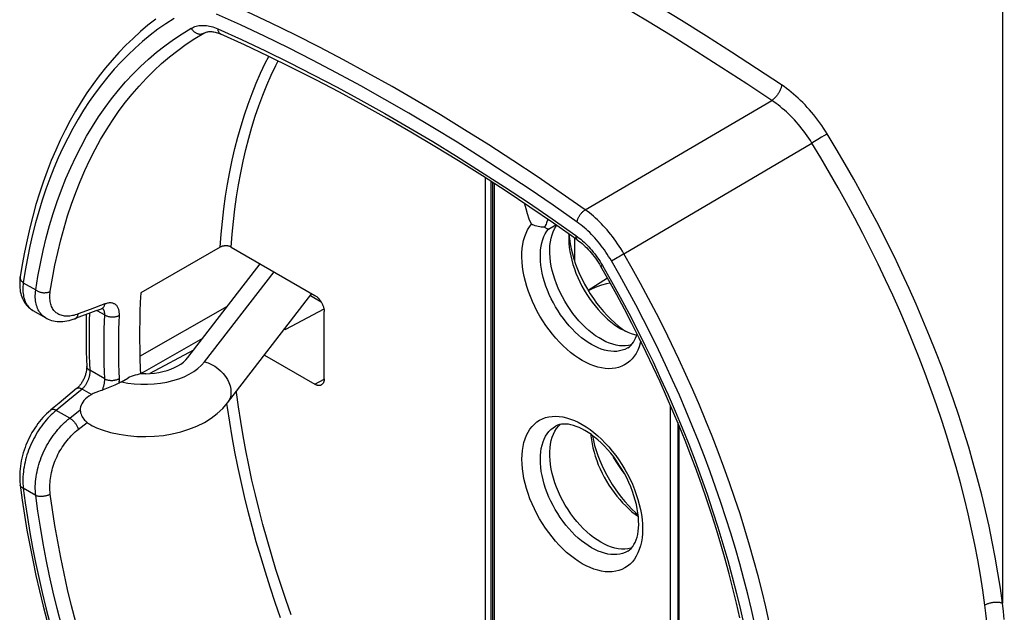
# Model space of a CAD drawing. Units: millimetres. Extents: x 165 to 230, y 23 to 266.
# Drawn here: x 165 to 203, y 49 to 72 of the extents above; entities that cross this region are included whole.
import ezdxf

# ---------------------------------------------------------------- set-up
doc = ezdxf.new("R2010")
doc.units = ezdxf.units.MM
doc.header["$LTSCALE"] = 23.1
doc.layers.get('0').update_dxf_attribs({"linetype": 'CONTINUOUS'})
for name, color, linetype in [('DRAFT', 7, 'CONTINUOUS'), ('RACCORDO', 7, 'CONTINUOUS'), ('SMUSSO', 7, 'CONTINUOUS')]:
    doc.layers.add(name, color=color, linetype=linetype)

msp = doc.modelspace()

# ---------------------------------------------------------------- linework, layer by layer
at = {"color": 250, "linetype": 'CONTINUOUS'}
for p, q in [((185.361, 64.07), (185.648, 64.231)), ((172.248, 58.999), (174.898, 62.436)), ((186.652, 56.609), (186.802, 56.517))]:
    msp.add_line(p, q, dxfattribs=at)
at = {"color": 7, "linetype": 'CONTINUOUS'}
for p, q in [((186.358, 63.734), (186.358, 62.857)), ((171.609, 59.164), (174.368, 62.742)), ((173.119, 57.429), (176.339, 61.604))]:
    msp.add_line(p, q, dxfattribs=at)
at = {"color": 250, "linetype": 'CONTINUOUS'}
for points in [[(184.712, 64.258), (184.635, 64.451), (184.568, 64.644), (184.509, 64.835), (184.46, 65.025), (184.456, 65.042)], [(184.674, 61.494), (184.602, 61.687), (184.538, 61.879), (184.484, 62.07), (184.439, 62.261), (184.403, 62.448), (184.376, 62.632), (184.359, 62.814), (184.351, 62.99), (184.354, 63.161), (184.365, 63.327), (184.387, 63.486), (184.418, 63.637), (184.46, 63.781), (184.51, 63.915), (184.568, 64.039), (184.636, 64.153), (184.712, 64.258)], [(188.388, 59.531), (188.37, 59.52), (188.278, 59.475), (188.18, 59.44), (188.077, 59.415), (187.97, 59.401), (187.858, 59.397), (187.743, 59.404), (187.625, 59.421), (187.504, 59.448), (187.381, 59.487), (187.257, 59.535), (187.131, 59.593), (187.005, 59.661), (186.879, 59.738), (186.753, 59.825), (186.629, 59.92), (186.506, 60.023), (186.385, 60.135), (186.267, 60.254), (186.152, 60.38), (186.04, 60.512), (185.932, 60.65), (185.829, 60.794), (185.731, 60.942), (185.638, 61.094), (185.551, 61.25), (185.47, 61.408), (185.395, 61.569), (185.328, 61.731), (185.267, 61.893), (185.213, 62.056), (185.167, 62.218), (185.129, 62.379), (185.098, 62.538), (185.076, 62.694), (185.061, 62.847), (185.055, 62.997), (185.057, 63.142), (185.067, 63.282), (185.086, 63.416), (185.112, 63.545), (185.147, 63.666), (185.19, 63.78), (185.24, 63.885), (185.297, 63.982), (185.361, 64.07)], [(188.886, 59.787), (188.867, 59.71), (188.822, 59.572), (188.768, 59.443), (188.705, 59.323), (188.633, 59.213), (188.554, 59.114), (188.466, 59.026), (188.37, 58.949), (188.268, 58.884), (188.158, 58.83), (188.042, 58.789), (187.921, 58.759), (187.794, 58.743), (187.662, 58.738), (187.527, 58.746), (187.387, 58.766), (187.244, 58.799), (187.099, 58.844), (186.952, 58.901), (186.804, 58.97), (186.655, 59.05), (186.506, 59.141), (186.358, 59.244), (186.211, 59.356), (186.066, 59.478), (185.923, 59.61), (185.783, 59.75), (185.647, 59.899), (185.515, 60.055), (185.388, 60.218), (185.266, 60.388), (185.15, 60.563), (185.041, 60.742), (184.938, 60.926), (184.842, 61.114), (184.754, 61.303), (184.674, 61.494)], [(169.077, 58.237), (169.321, 58.192), (169.567, 58.161), (169.814, 58.146), (170.066, 58.144), (170.319, 58.158), (170.565, 58.185), (170.806, 58.227), (171.041, 58.284), (171.262, 58.353), (171.47, 58.434), (171.665, 58.528), (171.84, 58.632), (171.995, 58.745), (172.131, 58.867), (172.248, 58.999)], [(172.248, 58.999), (172.379, 58.958), (172.508, 58.902), (172.633, 58.832), (172.751, 58.75), (172.86, 58.656), (172.959, 58.554), (173.045, 58.443), (173.119, 58.326), (173.177, 58.206), (173.219, 58.084), (173.245, 57.962), (173.253, 57.843), (173.245, 57.728), (173.219, 57.619), (173.177, 57.519), (173.119, 57.429)], [(186.652, 51.295), (186.502, 51.388), (186.353, 51.49), (186.206, 51.603), (186.059, 51.727), (185.914, 51.862), (185.773, 52.004), (185.636, 52.155), (185.503, 52.314), (185.375, 52.479), (185.253, 52.651), (185.136, 52.829), (185.026, 53.011), (184.923, 53.197), (184.827, 53.388), (184.739, 53.579), (184.66, 53.773), (184.589, 53.968), (184.526, 54.162), (184.473, 54.355), (184.429, 54.548), (184.395, 54.737), (184.371, 54.922), (184.356, 55.104), (184.351, 55.281), (184.356, 55.452), (184.371, 55.617), (184.395, 55.774), (184.429, 55.924), (184.473, 56.065), (184.526, 56.197), (184.589, 56.32), (184.66, 56.432), (184.739, 56.534), (184.827, 56.624), (184.923, 56.704), (185.026, 56.771), (185.136, 56.826), (185.253, 56.87), (185.375, 56.9), (185.503, 56.918), (185.636, 56.923), (185.773, 56.915), (185.914, 56.895), (186.059, 56.862), (186.206, 56.817), (186.353, 56.76), (186.502, 56.691), (186.652, 56.609)], [(187.003, 51.906), (186.875, 51.984), (186.748, 52.072), (186.623, 52.168), (186.498, 52.273), (186.377, 52.387), (186.257, 52.507), (186.141, 52.635), (186.029, 52.769), (185.921, 52.91), (185.817, 53.055), (185.718, 53.205), (185.625, 53.36), (185.538, 53.517), (185.457, 53.678), (185.383, 53.84), (185.316, 54.004), (185.256, 54.169), (185.203, 54.333), (185.158, 54.497), (185.121, 54.659), (185.092, 54.819), (185.072, 54.976), (185.059, 55.13), (185.055, 55.279), (185.059, 55.424), (185.072, 55.563), (185.092, 55.696), (185.121, 55.823), (185.158, 55.942), (185.203, 56.054), (185.256, 56.158), (185.316, 56.253), (185.383, 56.339), (185.457, 56.416), (185.538, 56.483), (185.634, 56.545)], [(186.802, 56.517), (186.951, 56.414), (187.099, 56.301), (187.245, 56.177), (187.39, 56.043), (187.531, 55.901), (187.668, 55.75), (187.801, 55.591), (187.929, 55.425), (188.051, 55.254), (188.168, 55.075), (188.278, 54.893), (188.381, 54.707), (188.477, 54.517), (188.565, 54.325), (188.644, 54.132), (188.716, 53.937), (188.778, 53.742), (188.831, 53.549), (188.875, 53.357), (188.909, 53.168), (188.933, 52.982)], [(188.933, 52.982), (188.948, 52.8), (188.953, 52.624), (188.948, 52.453), (188.933, 52.288), (188.909, 52.13), (188.875, 51.981), (188.831, 51.839), (188.778, 51.707), (188.716, 51.585), (188.644, 51.472), (188.565, 51.371), (188.477, 51.28), (188.381, 51.201), (188.278, 51.133), (188.168, 51.078), (188.051, 51.035), (187.929, 51.005), (187.801, 50.987), (187.668, 50.982), (187.531, 50.989), (187.39, 51.01), (187.245, 51.043), (187.099, 51.088), (186.951, 51.145), (186.802, 51.214), (186.652, 51.295)], [(188.388, 51.774), (188.287, 51.722), (188.188, 51.686), (188.085, 51.66), (187.976, 51.645), (187.864, 51.64), (187.748, 51.647), (187.629, 51.664), (187.507, 51.691), (187.383, 51.73), (187.257, 51.778), (187.13, 51.837), (187.003, 51.906)]]:
    msp.add_lwpolyline(points, dxfattribs=at)
at = {"color": 7, "linetype": 'CONTINUOUS'}
for points in [[(185.213, 64.14), (185.152, 64.141), (185.091, 64.145), (185.031, 64.151), (184.973, 64.162), (184.915, 64.176), (184.86, 64.192), (184.808, 64.211), (184.758, 64.233), (184.712, 64.258)], [(185.341, 64.441), (185.335, 64.424), (185.321, 64.383), (185.305, 64.342), (185.289, 64.301), (185.271, 64.26), (185.253, 64.22), (185.234, 64.18), (185.213, 64.14)], [(185.213, 64.14), (185.234, 64.126), (185.253, 64.113), (185.271, 64.102), (185.289, 64.093), (185.305, 64.085), (185.321, 64.079), (185.335, 64.074), (185.349, 64.071), (185.361, 64.07)], [(188.388, 59.531), (188.451, 59.574), (188.509, 59.625), (188.562, 59.684), (188.609, 59.75), (188.651, 59.823), (188.689, 59.904), (188.722, 59.991), (188.745, 60.07)], [(169.077, 58.237), (169.032, 58.212), (168.983, 58.186), (168.932, 58.16), (168.877, 58.134), (168.82, 58.107), (168.76, 58.081), (168.7, 58.055), (168.638, 58.03), (168.575, 58.005), (168.512, 57.98), (168.448, 57.956), (168.385, 57.933), (168.322, 57.911), (168.26, 57.89), (168.199, 57.87)], [(168.199, 57.87), (168.097, 57.832), (168.003, 57.79), (167.915, 57.745), (167.835, 57.696), (167.763, 57.642), (167.7, 57.586), (167.645, 57.527), (167.599, 57.465), (167.563, 57.403), (167.536, 57.341), (167.518, 57.279), (167.507, 57.218), (167.505, 57.16), (167.51, 57.104), (167.52, 57.051), (167.535, 56.999), (167.556, 56.95), (167.58, 56.903), (167.608, 56.859), (167.639, 56.818), (167.672, 56.779), (167.707, 56.742), (167.744, 56.708), (167.783, 56.676), (167.824, 56.645), (167.866, 56.616), (167.91, 56.589), (167.955, 56.563), (168.002, 56.539), (168.05, 56.516), (168.098, 56.494), (168.123, 56.484)], [(168.123, 56.484), (168.335, 56.405), (168.655, 56.309), (168.985, 56.235), (169.321, 56.183), (169.661, 56.153), (170.001, 56.145), (170.341, 56.158), (170.678, 56.192), (171.01, 56.248), (171.336, 56.326), (171.65, 56.425), (171.952, 56.546), (172.238, 56.69), (172.499, 56.851), (172.732, 57.029), (172.939, 57.222), (173.119, 57.429)], [(186.756, 56.381), (186.644, 56.441), (186.534, 56.494), (186.426, 56.537), (186.323, 56.572), (186.224, 56.598), (186.127, 56.616), (186.035, 56.625), (185.947, 56.627), (185.862, 56.62), (185.781, 56.604), (185.705, 56.579), (185.634, 56.545)], [(188.388, 51.774), (188.457, 51.822), (188.52, 51.88), (188.577, 51.947), (188.627, 52.024), (188.672, 52.108), (188.71, 52.202), (188.743, 52.304), (188.769, 52.413), (188.788, 52.531), (188.801, 52.657), (188.807, 52.791), (188.805, 52.931), (188.795, 53.078), (188.778, 53.231), (188.753, 53.389), (188.719, 53.551), (188.677, 53.717), (188.627, 53.886), (188.569, 54.056), (188.503, 54.227), (188.43, 54.398), (188.349, 54.568), (188.262, 54.736), (188.168, 54.901), (188.068, 55.062), (187.962, 55.219), (187.852, 55.37), (187.738, 55.515), (187.62, 55.653), (187.499, 55.784), (187.376, 55.907), (187.252, 56.02), (187.127, 56.125), (187.002, 56.22), (186.878, 56.305), (186.756, 56.381)]]:
    msp.add_lwpolyline(points, dxfattribs=at)
at = {"layer": 'DRAFT', "color": 7, "linetype": 'CONTINUOUS'}
for p, q in [((187.614, 62.193), (186.878, 61.725)), ((175.298, 60.255), (175.329, 60.237))]:
    msp.add_line(p, q, dxfattribs=at)
for points in [[(188.53, 59.649), (188.529, 59.648), (188.42, 59.623), (188.307, 59.609), (188.19, 59.607), (188.069, 59.617), (187.945, 59.638), (187.818, 59.671), (187.687, 59.715), (187.556, 59.769), (187.425, 59.835), (187.293, 59.911), (187.162, 59.997), (187.031, 60.093), (186.901, 60.2), (186.774, 60.314), (186.65, 60.436), (186.528, 60.567), (186.412, 60.704), (186.298, 60.848), (186.19, 60.999), (186.087, 61.154), (185.99, 61.313), (185.9, 61.476), (185.816, 61.642), (185.739, 61.81), (185.67, 61.981), (185.608, 62.151), (185.555, 62.321), (185.51, 62.491), (185.474, 62.658), (185.446, 62.823), (185.427, 62.985), (185.416, 63.143), (185.415, 63.296), (185.423, 63.444), (185.44, 63.585), (185.465, 63.72), (185.5, 63.848), (185.543, 63.967), (185.594, 64.077), (185.653, 64.179), (185.676, 64.211)], [(169.815, 61.632), (169.796, 61.28), (169.782, 60.926), (169.773, 60.568), (169.768, 60.208), (169.768, 59.845), (169.773, 59.479), (169.782, 59.111), (169.796, 58.74), (169.807, 58.533)], [(187.359, 52.115), (187.223, 52.2), (187.088, 52.294), (186.955, 52.398), (186.823, 52.512), (186.694, 52.635), (186.568, 52.766), (186.446, 52.905), (186.329, 53.051), (186.217, 53.204), (186.11, 53.362), (186.008, 53.526), (185.914, 53.693), (185.827, 53.863), (185.747, 54.036), (185.675, 54.21), (185.612, 54.385), (185.556, 54.561), (185.51, 54.735), (185.472, 54.907), (185.444, 55.076), (185.425, 55.242), (185.416, 55.404), (185.416, 55.562), (185.425, 55.713), (185.444, 55.856), (185.472, 55.993), (185.51, 56.122), (185.556, 56.242), (185.612, 56.354), (185.675, 56.456)], [(185.675, 56.456), (185.747, 56.547), (185.809, 56.609)], [(188.532, 51.894), (188.502, 51.884), (188.39, 51.861), (188.272, 51.851), (188.15, 51.853), (188.025, 51.867), (187.895, 51.893), (187.763, 51.931), (187.631, 51.981), (187.496, 52.042), (187.359, 52.115)]]:
    msp.add_lwpolyline(points, dxfattribs=at)
at = {"layer": 'RACCORDO', "color": 250, "linetype": 'CONTINUOUS'}
for p, q in [((202.683, 78.587), (202.683, 49.784)), ((172.216, 71.546), (172.235, 71.557)), ((172.216, 71.546), (172.23, 71.554)), ((186.768, 64.803), (193.883, 68.979)), ((195.875, 67.632), (195.776, 67.572)), ((195.941, 67.671), (195.875, 67.632)), ((188.242, 63.129), (195.414, 67.35)), ((195.51, 67.41), (195.414, 67.35)), ((195.642, 67.491), (195.51, 67.41)), ((195.776, 67.572), (195.642, 67.491)), ((182.965, 45.467), (182.965, 66.019)), ((183.176, 45.467), (183.176, 65.882)), ((183.288, 65.81), (183.288, 45.281)), ((188.141, 63.071), (188.203, 63.107)), ((188.203, 63.107), (188.242, 63.129)), ((187.764, 62.854), (187.921, 62.944)), ((187.921, 62.944), (187.985, 62.981)), ((187.985, 62.981), (188.03, 63.007)), ((188.03, 63.007), (188.097, 63.046)), ((188.097, 63.046), (188.141, 63.071)), ((165.33, 62.02), (165.806, 61.745)), ((167.882, 60.997), (167.429, 60.827)), ((168.448, 61.209), (167.882, 60.997)), ((168.14, 60.963), (168.437, 60.792)), ((168.363, 61.035), (168.351, 61.044)), ((169.779, 59.22), (173.124, 61.129)), ((169.957, 58.635), (172.184, 59.909)), ((168.437, 58.348), (167.867, 58.677)), ((169.806, 58.549), (169.957, 58.635)), ((176.455, 58.143), (176.808, 58.333)), ((167.572, 57.96), (167.025, 57.508)), ((167.931, 57.753), (167.572, 57.96)), ((167.025, 57.508), (166.588, 57.147)), ((167.103, 56.85), (166.588, 57.147)), ((167.103, 56.85), (167.505, 57.163)), ((190.017, 41.396), (190.017, 57.342)), ((167.429, 56.421), (167.771, 56.686)), ((190.339, 56.577), (190.339, 41.209)), ((165.806, 53.902), (165.33, 54.177))]:
    msp.add_line(p, q, dxfattribs=at)
at = {"layer": 'RACCORDO', "color": 7, "linetype": 'CONTINUOUS'}
for p, q in [((172.23, 71.554), (172.23, 71.554)), ((172.868, 71.51), (172.868, 71.51)), ((183.229, 65.848), (183.229, 45.362)), ((172.844, 63.377), (169.815, 61.632)), ((173.266, 63.378), (176.455, 61.537)), ((176.283, 61.532), (176.69, 61.297)), ((165.7, 60.961), (166.188, 60.679)), ((168.31, 61.026), (168.31, 61.026)), ((176.8, 61.014), (175.329, 60.237)), ((176.808, 58.347), (176.808, 60.925)), ((167.292, 60.648), (167.365, 60.675)), ((171.825, 59.444), (170.165, 58.554)), ((174.528, 59.256), (176.455, 58.143)), ((169.077, 58.237), (169.322, 58.378)), ((167.366, 57.976), (166.695, 57.421)), ((166.695, 57.421), (166.382, 57.162)), ((190.295, 56.682), (190.295, 41.27))]:
    msp.add_line(p, q, dxfattribs=at)
at = {"layer": 'RACCORDO', "color": 250, "linetype": 'CONTINUOUS'}
for points in [[(194.259, 69.568), (193.299, 70.203), (192.343, 70.825), (191.39, 71.433), (190.441, 72.027), (189.495, 72.608), (188.553, 73.175), (187.615, 73.728), (186.68, 74.268), (185.751, 74.793), (184.825, 75.304), (183.904, 75.802), (182.987, 76.285), (182.075, 76.753), (181.169, 77.207), (180.266, 77.647)], [(191.976, 70.229), (191.026, 70.835), (190.08, 71.427), (189.138, 72.005), (188.2, 72.57), (187.265, 73.121), (186.335, 73.658), (185.409, 74.181), (184.487, 74.69), (183.57, 75.186), (182.657, 75.667), (181.749, 76.134), (180.846, 76.587), (179.948, 77.025)], [(186.768, 64.803), (185.85, 65.445), (184.931, 66.072), (184.01, 66.684), (183.089, 67.28), (182.166, 67.861), (181.244, 68.426), (180.321, 68.975), (179.397, 69.508), (178.474, 70.025), (177.552, 70.525), (176.629, 71.01), (175.708, 71.478), (174.787, 71.929), (173.868, 72.364), (172.95, 72.781)], [(186.458, 64.336), (185.544, 64.976), (184.63, 65.6), (183.714, 66.208), (182.796, 66.802), (181.878, 67.38), (180.959, 67.943), (180.041, 68.489), (179.121, 69.02), (178.203, 69.534), (177.284, 70.033), (176.366, 70.515), (175.448, 70.981), (174.532, 71.43), (173.618, 71.862), (172.704, 72.278)], [(171.081, 72.111), (170.772, 71.908), (170.469, 71.693), (170.173, 71.467), (169.884, 71.229), (169.602, 70.98), (169.329, 70.72), (169.062, 70.45), (168.804, 70.168), (168.553, 69.876), (168.31, 69.573), (168.076, 69.26), (167.849, 68.937), (167.631, 68.603), (167.421, 68.259), (167.22, 67.906), (167.027, 67.543), (166.842, 67.17), (166.667, 66.788), (166.5, 66.397), (166.342, 65.997), (166.193, 65.588), (166.053, 65.17), (165.922, 64.744), (165.8, 64.309), (165.688, 63.866), (165.584, 63.416), (165.49, 62.958), (165.405, 62.493), (165.33, 62.02)], [(171.738, 71.732), (171.783, 71.756), (171.83, 71.778), (171.879, 71.796), (171.929, 71.812), (171.981, 71.825), (172.034, 71.835), (172.089, 71.841), (172.145, 71.845), (172.201, 71.845), (172.259, 71.842), (172.318, 71.837), (172.378, 71.828), (172.438, 71.816), (172.5, 71.801), (172.561, 71.783), (172.623, 71.762), (172.685, 71.739), (172.748, 71.712)], [(165.806, 61.745), (165.89, 62.255), (165.985, 62.756), (166.091, 63.247), (166.208, 63.73), (166.336, 64.204), (166.476, 64.667), (166.626, 65.12), (166.786, 65.563), (166.958, 65.995), (167.14, 66.417), (167.333, 66.827), (167.535, 67.226), (167.749, 67.614), (167.972, 67.99), (168.205, 68.354), (168.449, 68.706), (168.702, 69.046), (168.964, 69.373), (169.237, 69.688), (169.518, 69.99), (169.809, 70.279), (170.109, 70.555), (170.418, 70.817), (170.735, 71.066), (171.061, 71.302), (171.395, 71.524), (171.738, 71.732)], [(166.363, 61.692), (166.446, 62.195), (166.539, 62.69), (166.644, 63.175), (166.76, 63.652), (166.887, 64.119), (167.024, 64.576), (167.172, 65.023), (167.331, 65.46), (167.5, 65.886), (167.679, 66.302), (167.869, 66.707), (168.07, 67.101), (168.28, 67.483), (168.5, 67.854), (168.73, 68.213), (168.97, 68.561), (169.22, 68.896), (169.479, 69.219), (169.748, 69.529), (170.026, 69.827), (170.313, 70.112), (170.609, 70.384), (170.913, 70.643), (171.226, 70.889), (171.548, 71.122), (171.878, 71.341), (172.216, 71.546)], [(171.738, 71.732), (171.752, 71.71), (171.766, 71.689), (171.782, 71.668), (171.799, 71.649), (171.816, 71.63), (171.835, 71.613), (171.854, 71.597), (171.874, 71.582), (171.895, 71.568), (171.916, 71.556), (171.938, 71.545), (171.959, 71.536), (171.982, 71.528), (172.004, 71.522), (172.026, 71.517), (172.049, 71.514), (172.071, 71.513), (172.093, 71.513), (172.115, 71.514), (172.136, 71.518), (172.157, 71.522), (172.178, 71.529), (172.197, 71.537), (172.216, 71.546)], [(172.748, 71.712), (172.751, 71.69), (172.754, 71.669), (172.759, 71.649), (172.766, 71.63), (172.773, 71.612), (172.781, 71.594), (172.79, 71.578), (172.801, 71.564), (172.812, 71.55), (172.824, 71.538), (172.838, 71.528), (172.851, 71.519), (172.866, 71.511), (172.868, 71.51)], [(172.748, 71.712), (173.656, 71.299), (174.565, 70.869), (175.475, 70.423), (176.386, 69.961), (177.299, 69.482), (178.211, 68.987), (179.124, 68.475), (180.038, 67.948), (180.951, 67.405), (181.863, 66.846), (182.776, 66.272), (183.687, 65.682), (184.597, 65.077), (185.506, 64.457), (186.414, 63.821)], [(172.844, 63.377), (172.881, 63.872), (172.927, 64.361), (172.982, 64.844), (173.048, 65.319), (173.122, 65.787), (173.206, 66.247), (173.3, 66.7), (173.403, 67.145), (173.516, 67.582), (173.637, 68.011), (173.768, 68.431), (173.909, 68.842), (174.058, 69.245), (174.217, 69.638), (174.384, 70.022), (174.56, 70.397), (174.695, 70.662)], [(173.266, 63.378), (173.302, 63.869), (173.348, 64.352), (173.403, 64.828), (173.468, 65.297), (173.542, 65.76), (173.626, 66.215), (173.719, 66.662), (173.821, 67.102), (173.932, 67.533), (174.053, 67.957), (174.183, 68.372), (174.322, 68.778), (174.47, 69.176), (174.626, 69.565), (174.792, 69.944), (174.967, 70.314), (175.054, 70.486)], [(193.883, 68.979), (192.927, 69.611), (191.976, 70.229)], [(194.259, 69.568), (194.255, 69.543), (194.25, 69.517), (194.244, 69.491), (194.237, 69.463), (194.228, 69.436), (194.218, 69.408), (194.206, 69.38), (194.194, 69.351), (194.18, 69.323), (194.165, 69.295), (194.149, 69.267), (194.132, 69.24), (194.114, 69.213), (194.096, 69.187), (194.077, 69.161), (194.057, 69.136), (194.036, 69.112), (194.015, 69.089), (193.993, 69.068), (193.972, 69.047), (193.95, 69.028), (193.927, 69.01), (193.905, 68.994), (193.883, 68.979)], [(195.996, 67.703), (195.929, 67.811), (195.86, 67.918), (195.789, 68.023), (195.715, 68.127), (195.64, 68.23), (195.563, 68.331), (195.484, 68.43), (195.404, 68.527), (195.322, 68.622), (195.239, 68.715), (195.154, 68.806), (195.068, 68.895), (194.981, 68.981), (194.893, 69.064), (194.804, 69.145), (194.715, 69.223), (194.624, 69.298), (194.533, 69.37), (194.442, 69.439), (194.351, 69.505), (194.259, 69.568)], [(195.414, 67.35), (195.355, 67.444), (195.294, 67.538), (195.231, 67.63), (195.166, 67.721), (195.1, 67.81), (195.032, 67.898), (194.963, 67.985), (194.892, 68.07), (194.82, 68.153), (194.747, 68.234), (194.672, 68.314), (194.596, 68.391), (194.52, 68.466), (194.442, 68.539), (194.364, 68.609), (194.285, 68.677), (194.205, 68.743), (194.125, 68.806), (194.045, 68.866), (193.964, 68.924), (193.883, 68.979)], [(195.996, 67.703), (195.979, 67.693), (195.941, 67.671)], [(202.683, 49.784), (202.602, 50.366), (202.51, 50.951), (202.407, 51.54), (202.294, 52.132), (202.17, 52.728), (202.036, 53.326), (201.891, 53.926), (201.736, 54.529), (201.571, 55.132), (201.397, 55.737), (201.212, 56.343), (201.018, 56.949), (200.814, 57.556), (200.6, 58.163), (200.377, 58.77), (200.144, 59.377), (199.902, 59.984), (199.651, 60.591), (199.391, 61.196), (199.122, 61.801), (198.845, 62.404), (198.559, 63.005), (198.264, 63.605), (197.962, 64.201), (197.652, 64.794), (197.335, 65.384), (197.01, 65.97), (196.679, 66.552), (196.341, 67.13), (195.996, 67.703)], [(202.012, 49.71), (201.932, 50.283), (201.841, 50.859), (201.739, 51.439), (201.628, 52.022), (201.505, 52.608), (201.373, 53.197), (201.23, 53.788), (201.077, 54.381), (200.915, 54.975), (200.742, 55.57), (200.56, 56.166), (200.368, 56.763), (200.167, 57.36), (199.956, 57.958), (199.736, 58.556), (199.506, 59.153), (199.268, 59.751), (199.02, 60.348), (198.764, 60.944), (198.498, 61.539), (198.224, 62.133), (197.942, 62.725), (197.652, 63.315), (197.354, 63.902), (197.048, 64.486), (196.735, 65.067), (196.414, 65.644), (196.087, 66.217), (195.754, 66.786), (195.414, 67.35)], [(186.458, 64.336), (186.461, 64.356), (186.465, 64.377), (186.47, 64.398), (186.476, 64.42), (186.483, 64.442), (186.491, 64.464), (186.501, 64.487), (186.511, 64.509), (186.522, 64.532), (186.535, 64.554), (186.548, 64.576), (186.562, 64.598), (186.576, 64.619), (186.592, 64.64), (186.608, 64.66), (186.624, 64.68), (186.641, 64.698), (186.659, 64.716), (186.677, 64.733), (186.695, 64.75), (186.713, 64.765), (186.731, 64.779), (186.75, 64.791), (186.768, 64.803)], [(188.242, 63.129), (188.185, 63.226), (188.126, 63.322), (188.066, 63.416), (188.004, 63.509), (187.94, 63.601), (187.875, 63.691), (187.808, 63.78), (187.741, 63.867), (187.671, 63.952), (187.601, 64.035), (187.529, 64.116), (187.457, 64.195), (187.383, 64.272), (187.309, 64.347), (187.233, 64.42), (187.157, 64.49), (187.081, 64.558), (187.003, 64.623), (186.925, 64.685), (186.847, 64.746), (186.768, 64.803)], [(187.764, 62.854), (187.713, 62.94), (187.661, 63.025), (187.608, 63.108), (187.553, 63.191), (187.497, 63.272), (187.439, 63.352), (187.38, 63.43), (187.32, 63.507), (187.259, 63.583), (187.196, 63.656), (187.133, 63.728), (187.069, 63.798), (187.003, 63.867), (186.937, 63.933), (186.871, 63.997), (186.803, 64.059), (186.735, 64.119), (186.666, 64.177), (186.598, 64.232), (186.528, 64.286), (186.458, 64.336)], [(186.414, 63.821), (186.413, 63.802), (186.412, 63.783), (186.413, 63.765), (186.415, 63.748), (186.419, 63.733), (186.423, 63.718), (186.429, 63.704), (186.435, 63.691), (186.443, 63.68), (186.452, 63.67), (186.462, 63.661), (186.466, 63.658)], [(186.414, 63.821), (186.477, 63.776), (186.539, 63.727)], [(186.539, 63.727), (186.601, 63.677), (186.662, 63.624), (186.724, 63.568), (186.784, 63.51), (186.844, 63.45), (186.903, 63.388), (186.96, 63.323), (187.017, 63.257), (187.073, 63.189), (187.128, 63.12), (187.181, 63.049), (187.233, 62.976), (187.283, 62.903), (187.332, 62.828), (187.379, 62.752), (187.424, 62.675)], [(193.789, 49.066), (193.657, 49.651), (193.515, 50.238), (193.364, 50.827), (193.204, 51.417), (193.035, 52.008), (192.857, 52.6), (192.671, 53.193), (192.475, 53.786), (192.271, 54.38), (192.059, 54.974), (191.838, 55.567), (191.608, 56.159), (191.37, 56.751), (191.125, 57.341), (190.871, 57.931), (190.609, 58.518), (190.339, 59.104), (190.062, 59.687), (189.777, 60.268), (189.484, 60.847), (189.184, 61.423), (188.877, 61.995), (188.563, 62.564), (188.242, 63.129)], [(193.24, 48.971), (193.109, 49.548), (192.969, 50.128), (192.82, 50.709), (192.662, 51.291), (192.495, 51.875), (192.32, 52.46), (192.135, 53.045), (191.943, 53.631), (191.741, 54.217), (191.531, 54.803), (191.313, 55.389), (191.086, 55.974), (190.852, 56.558), (190.609, 57.141), (190.358, 57.723), (190.1, 58.303), (189.834, 58.881), (189.56, 59.457), (189.278, 60.031), (188.989, 60.602), (188.693, 61.17), (188.391, 61.735), (188.081, 62.296), (187.764, 62.854)], [(187.424, 62.675), (187.365, 62.641), (187.362, 62.639), (187.361, 62.639), (187.36, 62.639)], [(187.424, 62.675), (187.767, 62.071), (188.101, 61.463), (188.427, 60.852), (188.744, 60.236), (189.053, 59.617), (189.353, 58.995), (189.644, 58.37), (189.925, 57.743), (190.198, 57.114), (190.46, 56.483), (190.713, 55.851), (190.957, 55.218), (191.19, 54.584), (191.414, 53.95), (191.627, 53.317), (191.83, 52.683), (192.022, 52.05), (192.204, 51.419), (192.376, 50.788), (192.536, 50.16), (192.686, 49.533), (192.826, 48.909)], [(165.33, 62.02), (165.312, 62.034), (165.296, 62.049), (165.281, 62.064), (165.267, 62.08), (165.255, 62.096), (165.245, 62.112), (165.236, 62.129), (165.228, 62.146), (165.222, 62.163), (165.218, 62.181), (165.216, 62.198), (165.215, 62.215), (165.216, 62.233), (165.217, 62.242)], [(165.33, 62.02), (165.322, 61.946), (165.317, 61.875), (165.315, 61.804), (165.315, 61.736), (165.319, 61.67), (165.325, 61.606), (165.334, 61.543), (165.346, 61.483), (165.361, 61.426), (165.378, 61.37), (165.398, 61.318), (165.42, 61.268), (165.446, 61.22), (165.473, 61.175), (165.503, 61.133), (165.536, 61.094), (165.571, 61.057), (165.608, 61.024), (165.648, 60.994), (165.69, 60.966), (165.7, 60.961)], [(166.187, 60.679), (166.177, 60.685), (166.134, 60.713), (166.094, 60.744), (166.055, 60.778), (166.019, 60.815), (165.985, 60.855), (165.954, 60.897), (165.926, 60.943), (165.9, 60.991), (165.877, 61.041), (165.856, 61.094), (165.838, 61.15), (165.823, 61.208), (165.811, 61.268), (165.801, 61.331), (165.795, 61.395), (165.791, 61.461), (165.79, 61.53), (165.793, 61.6), (165.798, 61.672), (165.806, 61.745)], [(165.806, 61.745), (165.824, 61.731), (165.844, 61.719), (165.865, 61.707), (165.886, 61.696), (165.909, 61.686), (165.932, 61.676), (165.956, 61.668), (165.981, 61.661), (166.006, 61.654), (166.031, 61.649), (166.057, 61.645), (166.082, 61.642), (166.108, 61.64), (166.134, 61.64), (166.159, 61.64), (166.184, 61.641), (166.209, 61.644), (166.233, 61.648), (166.257, 61.652), (166.28, 61.658), (166.302, 61.665), (166.323, 61.673), (166.343, 61.682), (166.363, 61.692)], [(167.429, 60.827), (167.372, 60.807), (167.316, 60.79), (167.262, 60.775), (167.208, 60.763), (167.154, 60.754), (167.102, 60.747), (167.051, 60.743), (167.001, 60.742), (166.953, 60.744), (166.906, 60.748), (166.86, 60.755), (166.816, 60.764), (166.773, 60.777), (166.732, 60.791), (166.693, 60.809), (166.655, 60.829), (166.62, 60.852), (166.586, 60.877), (166.554, 60.904), (166.525, 60.934), (166.497, 60.966), (166.472, 61.001), (166.449, 61.038), (166.428, 61.077), (166.409, 61.118), (166.393, 61.161), (166.379, 61.207), (166.368, 61.254), (166.358, 61.303), (166.352, 61.354), (166.347, 61.406), (166.345, 61.461), (166.346, 61.516), (166.349, 61.573), (166.355, 61.632), (166.363, 61.692)], [(168.997, 60.773), (168.998, 60.809), (168.997, 60.843), (168.995, 60.876), (168.992, 60.909), (168.987, 60.941), (168.98, 60.971), (168.972, 61.001), (168.963, 61.029), (168.952, 61.055), (168.939, 61.08), (168.926, 61.104), (168.91, 61.125), (168.894, 61.146), (168.876, 61.164), (168.857, 61.181), (168.837, 61.196), (168.815, 61.209), (168.792, 61.22), (168.768, 61.23), (168.743, 61.237), (168.717, 61.243), (168.69, 61.247), (168.662, 61.249), (168.633, 61.249), (168.604, 61.247), (168.573, 61.243), (168.543, 61.237), (168.512, 61.229), (168.48, 61.22), (168.448, 61.209)], [(167.857, 60.858), (167.857, 60.856), (167.849, 60.588), (167.844, 60.32), (167.842, 60.05), (167.842, 59.778), (167.844, 59.505), (167.849, 59.23), (167.857, 58.954), (167.867, 58.677)], [(168.31, 61.026), (168.317, 61.029), (168.334, 61.037), (168.351, 61.047), (168.366, 61.059), (168.38, 61.073), (168.394, 61.088), (168.406, 61.105), (168.417, 61.123), (168.427, 61.143), (168.435, 61.163), (168.442, 61.186), (168.448, 61.209)], [(168.437, 60.792), (168.438, 60.813), (168.438, 60.834), (168.438, 60.854), (168.436, 60.873), (168.434, 60.892), (168.431, 60.91), (168.427, 60.928), (168.422, 60.945), (168.416, 60.96), (168.409, 60.975), (168.401, 60.989), (168.393, 61.002), (168.384, 61.014), (168.374, 61.025), (168.363, 61.035)], [(167.292, 60.648), (167.297, 60.65), (167.314, 60.658), (167.331, 60.668), (167.346, 60.68), (167.36, 60.693), (167.374, 60.708), (167.386, 60.724), (167.397, 60.742), (167.407, 60.762), (167.415, 60.782), (167.423, 60.804), (167.429, 60.827)], [(168.437, 58.348), (168.426, 58.626), (168.418, 58.902), (168.413, 59.176), (168.411, 59.45), (168.411, 59.721), (168.413, 59.991), (168.418, 60.26), (168.426, 60.527), (168.437, 60.792)], [(168.437, 60.792), (168.456, 60.781), (168.476, 60.77), (168.497, 60.761), (168.518, 60.752), (168.541, 60.744), (168.565, 60.736), (168.589, 60.73), (168.614, 60.725), (168.639, 60.72), (168.664, 60.717), (168.69, 60.715), (168.716, 60.713), (168.742, 60.713), (168.767, 60.714), (168.793, 60.715), (168.818, 60.718), (168.843, 60.722), (168.867, 60.726), (168.891, 60.732), (168.914, 60.738), (168.936, 60.746), (168.958, 60.754), (168.978, 60.763), (168.997, 60.773)], [(168.997, 58.362), (168.987, 58.636), (168.979, 58.908), (168.974, 59.179), (168.971, 59.449), (168.971, 59.717), (168.974, 59.983), (168.979, 60.248), (168.987, 60.511), (168.997, 60.773)], [(167.867, 58.677), (167.868, 58.653), (167.869, 58.629), (167.868, 58.604), (167.867, 58.578), (167.865, 58.552), (167.862, 58.526), (167.858, 58.5), (167.853, 58.473), (167.847, 58.446), (167.841, 58.419), (167.834, 58.392), (167.825, 58.365), (167.817, 58.338), (167.807, 58.312), (167.797, 58.285), (167.786, 58.26), (167.774, 58.234), (167.762, 58.209), (167.749, 58.184), (167.735, 58.16), (167.721, 58.137), (167.706, 58.114), (167.691, 58.092), (167.675, 58.07), (167.658, 58.049), (167.642, 58.03), (167.624, 58.011), (167.607, 57.993), (167.59, 57.976), (167.572, 57.96)], [(167.867, 58.677), (167.85, 58.687), (167.833, 58.698), (167.818, 58.709), (167.804, 58.72), (167.792, 58.733), (167.781, 58.745), (167.772, 58.758), (167.764, 58.772), (167.758, 58.785), (167.754, 58.799), (167.751, 58.813), (167.75, 58.824)], [(168.341, 57.918), (168.351, 57.938), (168.363, 57.963), (168.374, 57.989), (168.384, 58.015), (168.393, 58.041), (168.401, 58.068), (168.409, 58.094), (168.416, 58.121), (168.422, 58.147), (168.427, 58.174), (168.431, 58.2), (168.434, 58.226), (168.436, 58.251), (168.438, 58.276), (168.438, 58.301), (168.438, 58.325), (168.437, 58.348)], [(168.437, 58.348), (168.456, 58.339), (168.476, 58.331), (168.497, 58.323), (168.518, 58.316), (168.541, 58.31), (168.565, 58.305), (168.589, 58.301), (168.614, 58.297), (168.639, 58.295), (168.664, 58.293), (168.69, 58.292), (168.716, 58.292), (168.742, 58.293), (168.767, 58.295), (168.793, 58.298), (168.818, 58.302), (168.843, 58.307), (168.867, 58.312), (168.891, 58.319), (168.914, 58.326), (168.936, 58.334), (168.958, 58.343), (168.978, 58.352), (168.997, 58.362)], [(168.99, 58.19), (168.992, 58.205), (168.995, 58.246), (168.997, 58.285), (168.998, 58.324), (168.997, 58.362)], [(167.572, 57.96), (167.552, 57.97), (167.533, 57.979), (167.513, 57.986), (167.495, 57.992), (167.477, 57.996), (167.459, 57.999), (167.443, 58), (167.427, 57.999), (167.412, 57.997), (167.398, 57.993), (167.386, 57.988), (167.374, 57.981), (167.366, 57.976)], [(175.549, 49.348), (175.348, 49.922), (175.155, 50.495), (174.971, 51.069), (174.796, 51.642), (174.63, 52.214), (174.473, 52.785), (174.325, 53.354), (174.185, 53.922), (174.055, 54.488), (173.934, 55.051), (173.822, 55.613), (173.72, 56.171), (173.627, 56.727), (173.543, 57.279), (173.468, 57.828), (173.463, 57.875)], [(166.588, 57.147), (166.523, 57.092), (166.458, 57.034), (166.395, 56.973), (166.332, 56.91), (166.271, 56.844), (166.21, 56.776), (166.151, 56.706), (166.093, 56.633), (166.037, 56.558), (165.982, 56.481), (165.929, 56.402), (165.877, 56.322), (165.827, 56.24), (165.779, 56.156), (165.734, 56.071), (165.69, 55.984), (165.648, 55.896), (165.608, 55.808), (165.571, 55.718), (165.536, 55.627), (165.503, 55.536), (165.473, 55.444), (165.446, 55.352), (165.42, 55.26), (165.398, 55.167), (165.378, 55.075), (165.361, 54.982), (165.346, 54.89), (165.334, 54.798), (165.325, 54.706), (165.319, 54.616), (165.315, 54.526), (165.315, 54.437), (165.317, 54.349), (165.322, 54.262), (165.33, 54.177)], [(166.588, 57.147), (166.568, 57.157), (166.548, 57.166), (166.529, 57.173), (166.51, 57.178), (166.492, 57.183), (166.475, 57.185), (166.458, 57.186), (166.442, 57.185), (166.427, 57.183), (166.414, 57.179), (166.401, 57.174), (166.389, 57.167), (166.382, 57.162)], [(175.149, 49.233), (174.945, 49.814), (174.751, 50.394), (174.565, 50.974), (174.388, 51.554), (174.22, 52.132), (174.061, 52.709), (173.912, 53.285), (173.771, 53.86), (173.639, 54.432), (173.517, 55.002), (173.405, 55.57), (173.301, 56.135), (173.207, 56.697), (173.123, 57.256), (173.102, 57.41)], [(165.806, 53.902), (165.798, 53.987), (165.793, 54.074), (165.79, 54.162), (165.791, 54.251), (165.795, 54.341), (165.801, 54.432), (165.811, 54.523), (165.823, 54.614), (165.838, 54.706), (165.856, 54.798), (165.877, 54.891), (165.9, 54.983), (165.926, 55.075), (165.954, 55.166), (165.985, 55.258), (166.019, 55.348), (166.055, 55.438), (166.094, 55.527), (166.134, 55.615), (166.177, 55.702), (166.222, 55.788), (166.27, 55.872), (166.319, 55.955), (166.37, 56.036), (166.423, 56.116), (166.478, 56.194), (166.535, 56.27), (166.593, 56.344), (166.652, 56.415), (166.713, 56.485), (166.776, 56.552), (166.839, 56.617), (166.904, 56.679), (166.969, 56.739), (167.036, 56.796), (167.103, 56.85)], [(167.103, 56.85), (167.123, 56.837), (167.143, 56.824), (167.163, 56.809), (167.183, 56.793), (167.203, 56.775), (167.223, 56.757), (167.242, 56.737), (167.261, 56.717), (167.28, 56.696), (167.297, 56.674), (167.314, 56.652), (167.331, 56.629), (167.346, 56.606), (167.36, 56.582), (167.374, 56.559), (167.386, 56.535), (167.397, 56.511), (167.407, 56.488), (167.415, 56.465), (167.423, 56.443), (167.429, 56.421)], [(166.363, 53.953), (166.355, 54.025), (166.349, 54.098), (166.346, 54.171), (166.345, 54.246), (166.347, 54.321), (166.352, 54.397), (166.358, 54.474), (166.368, 54.55), (166.379, 54.627), (166.393, 54.705), (166.409, 54.782), (166.428, 54.859), (166.449, 54.936), (166.472, 55.013), (166.497, 55.089), (166.525, 55.165), (166.554, 55.24), (166.586, 55.314), (166.62, 55.388), (166.655, 55.461), (166.693, 55.533), (166.732, 55.603), (166.773, 55.672), (166.816, 55.741), (166.86, 55.807), (166.906, 55.872), (166.953, 55.936), (167.001, 55.998), (167.051, 56.058), (167.102, 56.116), (167.154, 56.172), (167.208, 56.226), (167.262, 56.278), (167.316, 56.328), (167.372, 56.375), (167.429, 56.421)], [(188.26, 54.739), (188.254, 54.747), (188.146, 54.896), (188.043, 55.047), (187.945, 55.2), (187.851, 55.356), (187.821, 55.41)], [(165.33, 54.177), (165.312, 54.184), (165.296, 54.192), (165.281, 54.201), (165.267, 54.21), (165.255, 54.22), (165.245, 54.231), (165.236, 54.241), (165.228, 54.253), (165.222, 54.264), (165.218, 54.276), (165.216, 54.29)], [(165.33, 54.177), (165.405, 53.616), (165.49, 53.053), (165.584, 52.486), (165.688, 51.916), (165.8, 51.343), (165.922, 50.768), (166.053, 50.191), (166.193, 49.611), (166.342, 49.03)], [(165.806, 53.902), (165.824, 53.895), (165.844, 53.889), (165.865, 53.884), (165.886, 53.879), (165.909, 53.876), (165.932, 53.873), (165.956, 53.871), (165.981, 53.869), (166.006, 53.869), (166.031, 53.869), (166.057, 53.87), (166.082, 53.872), (166.108, 53.875), (166.134, 53.879), (166.159, 53.883), (166.184, 53.888), (166.209, 53.894), (166.233, 53.9), (166.257, 53.908), (166.28, 53.916), (166.302, 53.924), (166.323, 53.933), (166.343, 53.943), (166.363, 53.953)], [(166.786, 48.951), (166.626, 49.579), (166.476, 50.206), (166.336, 50.83), (166.208, 51.452), (166.091, 52.07), (165.985, 52.684), (165.89, 53.295), (165.806, 53.902)], [(167.331, 49.068), (167.172, 49.688), (167.024, 50.306), (166.887, 50.922), (166.76, 51.535), (166.644, 52.145), (166.539, 52.751), (166.446, 53.354), (166.363, 53.953)], [(202.683, 49.784), (202.66, 49.791), (202.635, 49.798), (202.609, 49.804), (202.582, 49.808), (202.554, 49.812), (202.526, 49.815), (202.497, 49.817), (202.467, 49.818), (202.437, 49.818), (202.406, 49.816), (202.376, 49.815), (202.345, 49.812), (202.314, 49.808), (202.284, 49.803), (202.254, 49.797), (202.224, 49.791), (202.195, 49.783), (202.166, 49.775), (202.138, 49.766), (202.111, 49.756), (202.084, 49.746), (202.059, 49.734), (202.035, 49.723), (202.012, 49.71)], [(202.122, 48.79), (202.089, 49.094), (202.052, 49.401), (202.012, 49.71)], [(202.753, 49.162), (202.719, 49.472), (202.683, 49.784)]]:
    msp.add_lwpolyline(points, dxfattribs=at)
at = {"layer": 'RACCORDO', "color": 7, "linetype": 'CONTINUOUS'}
for points in [[(170.385, 72.081), (170.089, 71.848), (169.8, 71.604), (169.519, 71.349), (169.245, 71.083), (168.978, 70.806), (168.719, 70.519), (168.467, 70.22), (168.223, 69.912), (167.987, 69.593), (167.76, 69.263), (167.54, 68.923), (167.329, 68.574), (167.126, 68.214), (166.931, 67.845), (166.745, 67.466), (166.568, 67.078), (166.4, 66.681), (166.24, 66.274), (166.09, 65.859), (165.948, 65.435), (165.816, 65.002), (165.693, 64.562), (165.579, 64.113), (165.474, 63.657), (165.379, 63.192), (165.293, 62.721), (165.217, 62.242)], [(172.23, 71.554), (172.252, 71.565), (172.281, 71.577), (172.311, 71.588), (172.342, 71.596), (172.375, 71.602), (172.41, 71.606), (172.446, 71.608), (172.484, 71.608), (172.523, 71.606), (172.563, 71.602), (172.605, 71.595), (172.648, 71.586), (172.691, 71.575), (172.735, 71.561), (172.78, 71.546), (172.825, 71.529), (172.868, 71.51)], [(186.466, 63.658), (185.562, 64.291), (184.656, 64.909), (183.75, 65.511), (182.843, 66.098), (181.935, 66.67), (181.027, 67.226), (180.118, 67.766), (179.21, 68.291), (178.302, 68.799), (177.394, 69.292), (176.487, 69.768), (175.58, 70.228), (174.675, 70.672), (173.771, 71.099), (172.868, 71.51)], [(186.466, 63.658), (186.529, 63.612), (186.589, 63.565), (186.648, 63.516), (186.707, 63.463), (186.766, 63.408), (186.824, 63.351), (186.881, 63.29), (186.938, 63.228), (186.994, 63.163), (187.05, 63.095), (187.104, 63.026), (187.156, 62.955), (187.208, 62.881), (187.258, 62.806), (187.306, 62.73), (187.353, 62.652), (187.36, 62.639)], [(173.266, 63.378), (173.252, 63.386), (173.237, 63.393), (173.221, 63.4), (173.205, 63.406), (173.187, 63.411), (173.17, 63.415), (173.152, 63.419), (173.133, 63.423), (173.114, 63.425), (173.095, 63.427), (173.075, 63.428), (173.056, 63.428), (173.036, 63.428), (173.016, 63.426), (172.997, 63.425), (172.978, 63.422), (172.959, 63.419), (172.941, 63.414), (172.923, 63.41), (172.906, 63.404), (172.89, 63.398), (172.874, 63.392), (172.859, 63.385), (172.844, 63.377)], [(192.664, 49.234), (192.536, 49.791), (192.4, 50.35), (192.256, 50.91), (192.102, 51.472), (191.941, 52.035), (191.77, 52.599), (191.592, 53.164), (191.405, 53.73), (191.21, 54.295), (191.006, 54.861), (190.795, 55.426), (190.575, 55.991), (190.348, 56.555), (190.113, 57.118), (189.871, 57.68), (189.62, 58.24), (189.363, 58.799), (189.098, 59.355), (188.826, 59.91), (188.546, 60.461), (188.26, 61.01), (187.967, 61.556), (187.667, 62.099), (187.36, 62.639)], [(165.217, 62.242), (165.214, 62.221), (165.204, 62.138), (165.198, 62.056), (165.195, 61.977), (165.196, 61.899), (165.2, 61.824), (165.208, 61.751), (165.219, 61.68), (165.234, 61.612), (165.251, 61.547), (165.272, 61.484), (165.296, 61.424), (165.322, 61.366), (165.352, 61.312), (165.383, 61.261), (165.417, 61.212), (165.454, 61.167), (165.492, 61.124), (165.533, 61.083), (165.576, 61.046), (165.621, 61.011), (165.668, 60.979), (165.7, 60.961)], [(187.719, 62.004), (187.574, 61.974), (187.391, 61.925), (187.211, 61.863), (187.035, 61.79), (186.884, 61.715)], [(176.455, 61.537), (176.475, 61.525), (176.496, 61.511), (176.516, 61.496), (176.536, 61.479), (176.556, 61.462), (176.576, 61.443), (176.595, 61.423), (176.613, 61.402), (176.631, 61.38), (176.649, 61.358), (176.666, 61.335), (176.682, 61.311), (176.697, 61.286), (176.712, 61.261), (176.725, 61.235), (176.738, 61.209), (176.75, 61.183), (176.761, 61.156), (176.771, 61.13), (176.779, 61.103), (176.787, 61.077), (176.793, 61.051), (176.799, 61.025), (176.803, 60.999), (176.806, 60.974), (176.808, 60.949), (176.808, 60.925)], [(167.365, 60.675), (168.116, 60.954), (168.241, 61.001), (168.31, 61.026)], [(168.31, 61.026), (168.317, 61.029), (168.329, 61.033), (168.341, 61.036), (168.35, 61.038), (168.358, 61.039), (168.362, 61.04)], [(166.187, 60.679), (166.229, 60.657), (166.287, 60.629), (166.349, 60.604), (166.413, 60.583), (166.479, 60.567), (166.548, 60.554), (166.618, 60.545), (166.691, 60.54), (166.765, 60.54), (166.84, 60.544), (166.918, 60.552), (166.996, 60.565), (167.076, 60.582), (167.157, 60.603), (167.239, 60.629), (167.292, 60.648)], [(167.734, 60.812), (167.732, 60.761), (167.727, 60.489), (167.725, 60.215), (167.725, 59.939), (167.727, 59.663), (167.732, 59.385), (167.74, 59.105)], [(167.74, 59.105), (167.751, 58.817), (167.751, 58.794), (167.75, 58.769), (167.749, 58.744), (167.747, 58.717), (167.743, 58.689), (167.739, 58.66), (167.734, 58.63), (167.727, 58.599), (167.72, 58.568), (167.711, 58.536), (167.701, 58.503), (167.691, 58.471), (167.679, 58.438), (167.666, 58.405), (167.652, 58.373), (167.637, 58.341), (167.622, 58.309), (167.606, 58.278), (167.589, 58.248), (167.571, 58.218), (167.553, 58.189), (167.534, 58.162), (167.515, 58.135), (167.495, 58.11), (167.476, 58.085), (167.456, 58.063), (167.436, 58.041), (167.417, 58.021), (167.397, 58.003), (167.378, 57.986), (167.366, 57.976)], [(170.007, 58.547), (170.177, 58.554), (170.342, 58.57), (170.503, 58.594), (170.66, 58.628), (170.814, 58.67), (170.959, 58.72), (171.094, 58.778), (171.222, 58.843), (171.337, 58.914), (171.439, 58.991), (171.53, 59.074), (171.609, 59.164)], [(170.007, 58.547), (169.923, 58.544), (169.84, 58.537), (169.758, 58.526), (169.677, 58.51), (169.597, 58.491), (169.521, 58.467), (169.451, 58.441), (169.384, 58.411), (169.322, 58.378)], [(176.808, 58.347), (176.808, 58.324), (176.806, 58.301), (176.803, 58.279), (176.799, 58.259), (176.793, 58.239), (176.787, 58.22), (176.779, 58.202), (176.771, 58.186), (176.761, 58.17), (176.75, 58.156), (176.738, 58.144), (176.725, 58.133), (176.712, 58.123), (176.7, 58.116)], [(176.7, 58.116), (176.697, 58.114), (176.682, 58.107), (176.666, 58.102), (176.649, 58.098), (176.631, 58.096), (176.613, 58.095), (176.595, 58.096), (176.576, 58.098), (176.556, 58.102), (176.536, 58.107), (176.516, 58.114), (176.496, 58.122), (176.475, 58.132), (176.455, 58.143)], [(166.382, 57.162), (166.364, 57.147), (166.291, 57.084), (166.22, 57.017), (166.151, 56.947), (166.083, 56.875), (166.017, 56.8), (165.953, 56.722), (165.891, 56.641), (165.831, 56.558), (165.773, 56.473), (165.717, 56.386), (165.664, 56.297), (165.613, 56.206), (165.564, 56.113), (165.519, 56.019), (165.475, 55.923), (165.435, 55.826), (165.398, 55.727), (165.363, 55.628), (165.331, 55.528), (165.303, 55.427), (165.278, 55.325), (165.256, 55.224), (165.237, 55.122), (165.222, 55.02), (165.21, 54.918), (165.201, 54.816), (165.196, 54.715), (165.195, 54.615), (165.197, 54.515), (165.203, 54.417), (165.212, 54.319), (165.216, 54.29)], [(165.216, 54.29), (165.292, 53.723), (165.378, 53.153), (165.473, 52.579), (165.578, 52.003), (165.692, 51.424), (165.815, 50.843), (165.947, 50.26), (166.088, 49.675), (166.239, 49.089)]]:
    msp.add_lwpolyline(points, dxfattribs=at)
at = {"layer": 'SMUSSO', "color": 7, "linetype": 'CONTINUOUS'}
for p, q in [((186.147, 63.881), (186.147, 63.88)), ((186.147, 63.88), (186.165, 63.695)), ((188.039, 60.365), (188.188, 60.25)), ((188.188, 60.25), (188.303, 60.171))]:
    msp.add_line(p, q, dxfattribs=at)
for points in [[(186.144, 63.883), (186.14, 63.828), (186.137, 63.713)], [(186.137, 63.713), (186.138, 63.68), (186.144, 63.527), (186.158, 63.371), (186.181, 63.211), (186.212, 63.048), (186.251, 62.883), (186.298, 62.717), (186.352, 62.55), (186.414, 62.384), (186.483, 62.218), (186.56, 62.053), (186.642, 61.891), (186.732, 61.731), (186.826, 61.575), (186.927, 61.423), (187.032, 61.276), (187.142, 61.134), (187.257, 60.999), (187.375, 60.869), (187.496, 60.747), (187.62, 60.633), (187.745, 60.527), (187.873, 60.429), (188.002, 60.34), (188.131, 60.261)], [(186.165, 63.695), (186.193, 63.507), (186.231, 63.316), (186.278, 63.123), (186.334, 62.928), (186.399, 62.733), (186.473, 62.537), (186.555, 62.343), (186.645, 62.15), (186.743, 61.96), (186.848, 61.773), (186.96, 61.591), (187.078, 61.413), (187.202, 61.241), (187.331, 61.075), (187.466, 60.916), (187.604, 60.765), (187.746, 60.623), (187.891, 60.489), (188.039, 60.365)], [(188.131, 60.261), (188.26, 60.191), (188.389, 60.131), (188.516, 60.082), (188.642, 60.043), (188.731, 60.022)], [(186.981, 56.235), (186.985, 56.172), (187.003, 56.023), (187.029, 55.87), (187.062, 55.714), (187.102, 55.555), (187.15, 55.395), (187.205, 55.234), (187.267, 55.072), (187.336, 54.912), (187.411, 54.753), (187.492, 54.596), (187.579, 54.442), (187.671, 54.293), (187.767, 54.147), (187.868, 54.006), (187.973, 53.87), (188.082, 53.74), (188.194, 53.615), (188.31, 53.497), (188.428, 53.385), (188.548, 53.28), (188.67, 53.183), (188.794, 53.094)], [(187.037, 56.193), (187.039, 56.181), (187.078, 55.997), (187.126, 55.81), (187.182, 55.621), (187.247, 55.43), (187.32, 55.24), (187.401, 55.051), (187.49, 54.863), (187.586, 54.678), (187.688, 54.498), (187.796, 54.321), (187.91, 54.149), (188.029, 53.983), (188.153, 53.823), (188.281, 53.669), (188.413, 53.522), (188.55, 53.382), (188.689, 53.25), (188.785, 53.166)]]:
    msp.add_lwpolyline(points, dxfattribs=at)

doc.saveas('drawing.dxf')
